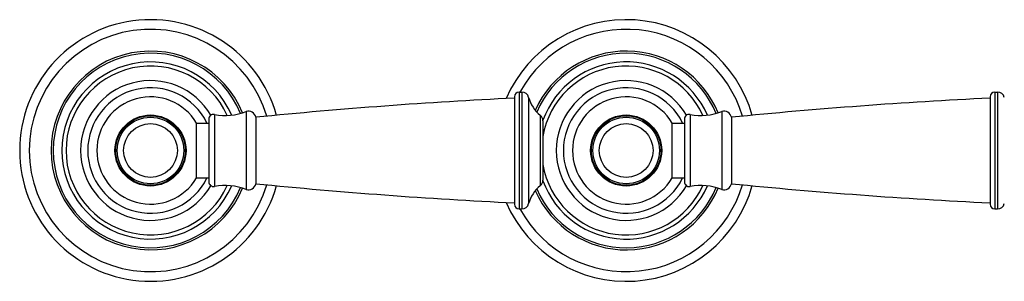
# Model space of a CAD drawing. Units: inches. Extents: x -0.3 to 22.4, y 2.8 to 12.1.
# Drawn here: x 9.9 to 18.2, y 9.6 to 11.8 of the extents above; entities that cross this region are included whole.
import ezdxf

# ---------------------------------------------------------------- set-up
doc = ezdxf.new("R2010")
doc.units = ezdxf.units.IN
doc.header["$LTSCALE"] = 1.21
doc.header["$MEASUREMENT"] = 0
doc.layers.get('0').update_dxf_attribs({"linetype": 'CONTINUOUS'})

msp = doc.modelspace()

# ---------------------------------------------------------------- linework, layer by layer
at = {"color": 7, "linetype": 'Continuous'}
for p, q in [((14.0698, 11.1327), (14.0698, 10.2296)), ((14.1098, 11.1727), (14.1317, 11.1727)), ((18.0698, 11.1327), (18.0698, 10.2296)), ((18.1098, 11.1727), (18.1317, 11.1727)), ((11.4998, 10.9442), (11.4998, 10.4182)), ((11.8948, 10.9602), (11.8948, 10.4022)), ((14.3098, 10.9307), (14.3098, 10.4317)), ((15.4998, 10.9442), (15.4998, 10.4182)), ((15.8948, 10.9602), (15.8948, 10.4022)), ((11.3978, 10.4505), (11.3978, 10.9118)), ((11.3978, 10.9118), (11.4998, 10.9118)), ((15.3978, 10.9118), (15.4998, 10.9118)), ((15.3978, 10.4505), (15.3978, 10.9118)), ((11.3978, 10.4505), (11.4998, 10.4505)), ((15.3978, 10.4505), (15.4998, 10.4505)), ((14.1098, 10.1896), (14.1317, 10.1896)), ((18.1098, 10.1896), (18.1317, 10.1896))]:
    msp.add_line(p, q, dxfattribs=at)
at = {"color": 9, "linetype": 'Continuous'}
for p, q in [((14.1098, 11.1727), (14.1098, 10.1896)), ((14.1317, 11.1727), (14.1317, 10.1896)), ((14.1898, 11.1279), (14.1898, 10.2344)), ((18.1098, 11.1727), (18.1098, 10.1896)), ((18.1317, 11.1727), (18.1317, 10.1896)), ((11.5468, 10.9835), (11.5468, 10.3788)), ((11.8144, 11.0079), (11.8144, 10.3545)), ((14.2873, 10.9775), (14.2873, 10.3848)), ((15.5468, 10.9835), (15.5468, 10.3788)), ((15.8144, 11.0079), (15.8144, 10.3545))]:
    msp.add_line(p, q, dxfattribs=at)
for centre, radius in [((11.0098, 10.6812), 0.2989), ((11.0098, 10.6812), 0.2922), ((15.0098, 10.6812), 0.2989), ((15.0098, 10.6812), 0.2922), ((11.0098, 10.6812), 0.2258), ((15.0098, 10.6812), 0.2258)]:
    msp.add_circle(centre, radius, dxfattribs=at)
at = {"color": 7, "linetype": 'Continuous'}
for centre in [(11.0098, 10.6812), (15.0098, 10.6812)]:
    msp.add_circle(centre, 0.28, dxfattribs=at)
for centre, radius, start, end in [((11.0098, 10.6812), 1.1, 15.57662, 344.42338), ((15.0098, 10.6812), 1.1, 15.57718, 156.6259), ((11.0098, 10.6812), 0.745, 23.57027, 336.42973), ((11.0098, 10.6812), 0.71, 24.56723, 335.43277), ((15.0098, 10.6812), 0.745, 23.57418, 160.07575), ((15.0098, 10.6812), 0.71, 24.567, 170.47492), ((11.0098, 10.6812), 0.5877, 30.25276, 329.74724), ((15.0098, 10.6812), 0.5877, 30.25513, 329.74487), ((11.0098, 10.6812), 0.451, 30.64855, 329.35145), ((16.0827, -30.8305), 42, 92.74701, 95.72257), ((14.1098, 11.1327), 0.04, 90, 180), ((14.1317, 11.1127), 0.06, 14.64248, 90), ((14.4655, 11.1999), 0.285, 194.64248, 231.30229), ((15.0098, 10.6812), 0.451, 30.64855, 329.35145), ((20.0827, -30.8305), 42, 92.74701, 95.72257), ((18.1098, 11.1327), 0.04, 90, 180), ((18.1317, 11.1127), 0.06, 14.64248, 90), ((11.5398, 10.9442), 0.04, 79.9181, 180), ((11.6361, 11.4857), 0.51, 259.9181, 290.46861), ((11.8354, 10.9517), 0.06, 8.15188, 110.46861), ((14.2498, 10.9307), 0.06, 0, 51.30229), ((15.5398, 10.9442), 0.04, 79.9181, 180), ((15.6361, 11.4857), 0.51, 259.9181, 290.46861), ((15.8354, 10.9517), 0.06, 8.15188, 110.46861), ((15.0098, 10.6812), 0.71, 189.52508, 335.433), ((11.5398, 10.4182), 0.04, 180, 280.0819), ((11.6361, 9.8767), 0.51, 69.53139, 100.0819), ((11.8354, 10.4107), 0.06, 249.53139, 351.84812), ((16.0827, 52.1928), 42, 264.27743, 267.25299), ((15.0098, 10.6812), 1.1, 203.3741, 344.42282), ((14.4655, 10.1624), 0.285, 128.69771, 165.35752), ((14.2498, 10.4317), 0.06, 308.69771, 360), ((15.0098, 10.6812), 0.745, 199.92425, 336.42582), ((15.5398, 10.4182), 0.04, 180, 280.0819), ((15.6361, 9.8767), 0.51, 69.53139, 100.0819), ((15.8354, 10.4107), 0.06, 249.53139, 351.84812), ((20.0827, 52.1928), 42, 264.27743, 267.25299), ((14.1098, 10.2296), 0.04, 180, 270), ((14.1317, 10.2496), 0.06, 270, 345.35752), ((18.1098, 10.2296), 0.04, 180, 270), ((18.1317, 10.2496), 0.06, 270, 345.35752)]:
    msp.add_arc(centre, radius, start, end, dxfattribs=at)
at = {"color": 9, "linetype": 'Continuous'}
for centre, radius, start, end in [((11.0098, 10.6812), 1.0193, 16.40015, 343.59985), ((15.0098, 10.6812), 1.0193, 16.39931, 151.15608), ((11.0098, 10.6812), 0.8356, 22.23846, 337.76154), ((15.0098, 10.6812), 0.8356, 22.23847, 156.16361), ((11.0098, 10.6812), 0.8182, 22.39736, 337.60264), ((15.0098, 10.6812), 0.8182, 22.39696, 156.72712), ((11.0098, 10.6812), 0.5277, 25.93219, 334.06781), ((15.0098, 10.6812), 0.5277, 25.9287, 334.0713), ((15.0098, 10.6812), 1.0193, 208.84392, 343.60069), ((15.0098, 10.6812), 0.8356, 203.83639, 337.76153), ((15.0098, 10.6812), 0.8182, 203.27288, 337.60304)]:
    msp.add_arc(centre, radius, start, end, dxfattribs=at)

doc.saveas('drawing.dxf')
